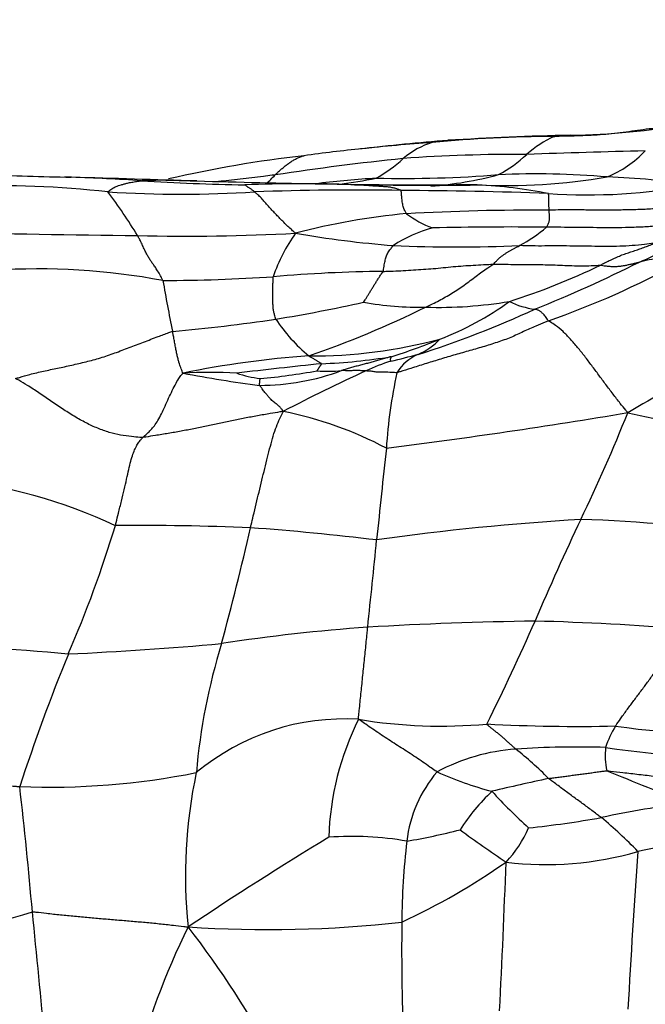
# Model space of a CAD drawing. Units: millimetres. Extents: x 0 to 835, y 0 to 1165.
# Drawn here: x 429 to 436, y 935 to 947 of the extents above; entities that cross this region are included whole.
import ezdxf
from ezdxf import colors
from ezdxf.entities.mleader import LeaderData, LeaderLine
from ezdxf.math import Vec2, Vec3

# ---------------------------------------------------------------- set-up
doc = ezdxf.new("R2010")
doc.units = ezdxf.units.MM
doc.layers.add('DV2_Défaut', color=7, linetype='Continuous')
doc.layers.add('Défaut', color=7, linetype='Continuous')

# ---------------------------------------------------------------- blocks, each defined once
blk = doc.blocks.new('_DOT')
at = {"color": 0}
blk.add_line((0, 0), (-1, 0), dxfattribs=at)
at = {"color": 0, "const_width": 0.333}
blk.add_lwpolyline([(-0.1665, 0, 1), (0.1665, 0, 1)], format="xyb", close=True, dxfattribs=at)
blk = doc.blocks.new('SE1')
at = {"layer": 'DV2_Défaut', "color": 7, "linetype": 'Continuous'}
for centre, radius, start, end in [((435.446, 954.817), 9.137, 270.8939, 279.6903), ((435.744, 921.102), 24.559, 94.199, 96.1957), ((436.077, 920.536), 25.158, 94.4339, 96.801), ((434.244, 944.648), 0.993, 107.4496, 130.3817), ((435.42, 930.067), 15.598, 90.1008, 95.4217), ((434.358, 942.679), 2.945, 94.4049, 98.0494), ((436.708, 902.061), 43.635, 91.4702, 93.3844), ((435.908, 944.529), 1.248, 114.3919, 132.2022), ((434.446, 931.466), 14.116, 95.4184, 98.2432), ((439.559, 819.022), 126.51, 91.39731, 92.03386), ((435.497, 946.437), 1.358, 292.7637, 316.0433), ((433.994, 931.455), 14.07, 96.414, 103.0606), ((436.853, 914.029), 31.543, 95.9177, 98.7048), ((432.551, 946.513), 1.527, 298.4226, 313.4281), ((434.958, 926.585), 18.868, 89.6602, 94.1245), ((433.94, 946.676), 1.664, 298.4413, 312.7171), ((433.849, 1118.795), 173.664, 268.27569, 268.61757), ((428.789, 918.819), 26.376, 88.0994, 88.2822), ((428.789, 918.819), 26.376, 86.2962, 88.0994), ((432.268, 973.883), 28.798, 266.4657, 268.9071), ((439.958, 1289.199), 344.175, 268.53308, 268.78352), ((431.516, 945.686), 0.738, 308.3631, 319.7173), ((434.054, 932.73), 12.464, 93.5704, 96.7031), ((432.134, 950.77), 5.715, 277.1665, 281.5443), ((433.581, 959.961), 14.794, 268.8264, 274.4678), ((433.635, 949.265), 4.199, 274.0216, 285.1662), ((434.822, 952.037), 6.956, 267.2213, 279.9332), ((435.168, 935.115), 10.106, 85.1493, 92.4648), ((435.688, 936.096), 9.095, 81.3139, 87.8942), ((428.72, 932.362), 12.72, 83.7909, 91.6379), ((424.551, 940.872), 6.917, 31.5281, 36.7156), ((430.965, 958.317), 13.338, 266.2636, 273.7431), ((432.381, 926.279), 18.824, 88.0443, 92.0171), ((433.01, 913.516), 31.513, 88.9732, 92.1356), ((434.086, 1028.41), 83.32, 268.98871, 270.09039), ((431.644, 907.167), 37.949, 87.9166, 88.4817), ((433.926, 1070.133), 125.045, 269.58668, 270.25645), ((433.426, 895.955), 49.069, 87.7827, 89.8266), ((434.237, 939.531), 5.564, 78.729, 87.4452), ((435.795, 951.978), 7.006, 266.1518, 280.4182), ((435.226, 915.662), 29.129, 89.7912, 93.123), ((434.373, 936.707), 8.075, 95.2147, 104.7153), ((434.332, 945.646), 1.134, 232.3325, 250.2009), ((431.812, 1087.094), 142.612, 268.51325, 269.45149), ((434.401, 942.951), 1.69, 105.5476, 122.8432), ((434.873, 908.677), 35.913, 89.3128, 91.4748), ((434.08, 946.033), 1.893, 298.4896, 310.247), ((431.027, 968.469), 23.988, 268.6144, 273.0953), ((433.826, 943.423), 1.859, 143.9869, 161.9543), ((434.451, 956.752), 12.42, 260.1303, 265.5375), ((431.445, 955.058), 11.963, 294.4937, 297.975), ((434.249, 961.259), 16.906, 267.4088, 272.4889), ((436.632, 943.476), 0.732, 70.3388, 108.0687), ((429.255, 935.965), 8.127, 79.4103, 93.6107), ((433.522, 927.168), 16.895, 90.5341, 94.9692), ((432.426, 951.392), 8.063, 287.5846, 295.8531), ((429.065, 958.819), 16.382, 291.8553, 296.6152), ((431.785, 953.521), 10.652, 289.4065, 298.5625), ((430.608, 966.872), 22.919, 270.3498, 273.6272), ((443.286, 946.015), 12.706, 189.334, 192.1055), ((429.525, 959.575), 16.282, 279.054, 282.7926), ((428.629, 954.236), 11.822, 289.0091, 296.295), ((433.792, 947.311), 3.674, 259.6321, 271.1573), ((430.174, 954.433), 11.915, 287.6051, 294.759), ((434.016, 948.753), 5.118, 268.3208, 279.5143), ((432.783, 946.557), 3.529, 290.7665, 306.0979), ((435.276, 944.527), 0.92, 243.2411, 262.9963), ((429.171, 962.86), 19.583, 274.9546, 278.564), ((433.761, 944.604), 2.007, 213.521, 230.3269), ((463.317, 896.3), 53.436, 118.0563, 120.412), ((432.513, 948.983), 5.925, 269.6788, 284.8773), ((431.445, 949.537), 6.793, 287.227, 292.4038), ((433.482, 943.775), 0.758, 292.9215, 316.9135), ((433.262, 931.852), 11.234, 93.9946, 101.6842), ((432.345, 949.841), 6.882, 272.3847, 279.2932), ((431.379, 951.963), 9.204, 283.0302, 285.1069), ((433.996, 942.572), 0.55, 113.4558, 148.5559), ((438.605, 884.749), 58.522, 95.85852, 96.85122), ((434.199, 940.67), 2.443, 107.7677, 115.2098), ((431.3, 937.134), 5.728, 86.7618, 93.137), ((433.75, 957.199), 14.609, 259.1002, 262.7083), ((432.115, 944.361), 1.586, 251.9504, 262.2653), ((431.893, 945.501), 2.793, 270.0486, 290.4384), ((431.141, 950.889), 8.136, 275.3677, 280.1788), ((441.317, 924.977), 19.674, 114.4992, 117.6775), ((432.71, 944.668), 1.792, 265.8037, 275.071), ((438.947, 941.638), 5.556, 167.305, 176.6578), ((431.262, 937.913), 4.579, 62.1577, 78.4547), ((424.553, 1012.092), 70.685, 277.19054, 279.53885), ((416.852, 950.159), 20.914, 334.3775, 338.174), ((458.275, 1041.268), 101.304, 257.45268, 258.82882), ((609.958, 922.682), 177.607, 173.7678, 174.12159), ((427.655, 935.725), 5.886, 64.5568, 84.6631), ((416.477, 945.199), 14.323, 336.626, 343.126), ((430.497, 909.86), 31.183, 87.6291, 90.5764), ((437.577, 910.333), 30.839, 93.472, 98), ((465.879, 926.795), 33.396, 154.6073, 156.88), ((435.259, 925.743), 15.379, 80.4776, 88.3224), ((400.52, 948.118), 32.064, 344.667, 347.2027), ((429.531, 909.736), 31.361, 83.124, 85.8735), ((207.162, 963.532), 227.256, 354.01451, 354.27726), ((435.896, 892.727), 47.186, 90.8868, 93.3007), ((411.047, 950.435), 26.316, 333.4791, 336.4193), ((434.263, 905.839), 34.08, 85.4591, 88.4825), ((434.719, 918.335), 21.555, 94.0964, 98.7423), ((425.872, 897.184), 42.498, 84.9337, 87.6103), ((427.505, 984.184), 44.718, 272.7169, 275.0513), ((438.534, 937.465), 7.417, 162.9535, 175.0362), ((451.993, 930.424), 24.145, 157.8797, 161.8603), ((432.905, 935.999), 2.746, 86.5387, 129.8752), ((436.084, 937.234), 3.369, 153.433, 178.2242), ((434.051, 944.599), 5.94, 260.5065, 275.2427), ((435.682, 959.534), 20.878, 267.0123, 271.2053), ((437.122, 938.042), 1.176, 148.2753, 161.9526), ((437.281, 946.46), 7.886, 261.5407, 277.2474), ((435.105, 936.057), 2.335, 94.12, 118.1754), ((435.683, 927.189), 11.222, 88.3633, 93.8105), ((432.088, 934.817), 4.567, 44.8419, 51.4067), ((436.866, 938.31), 0.868, 173.6092, 192.0725), ((437.407, 947.296), 9, 261.0258, 274.8976), ((429.407, 946.745), 8.811, 267.661, 281.3708), ((436.869, 936.882), 5.854, 167.9212, 185.9737), ((435.171, 937.117), 1.537, 139.5021, 173.4467), ((435.669, 941.785), 4.03, 245.5753, 255.4174), ((457.945, 992.145), 58.298, 247.90552, 248.92732), ((441.626, 908.673), 30.032, 102.1079, 103.4233), ((379.271, 932.173), 50.11, 4.8979, 6.6099), ((436.241, 936.19), 2.321, 133.1225, 147.7903), ((439.303, 942.088), 6.267, 222.1139, 227.7303), ((438.46, 925.802), 12.035, 97.0439, 102.022), ((433.791, 949.694), 12.313, 276.043, 280.111), ((432.217, 933.118), 5.814, 44.1837, 50.0128), ((432.597, 943.756), 6.547, 279.2028, 284.8649), ((443.429, 949.832), 15.416, 233.5798, 236.0598), ((433.851, 937.968), 1.341, 316.4067, 337.2735), ((458.679, 894.809), 49.828, 121.4021, 123.6806), ((432.992, 933.494), 3.854, 80.2585, 94.0878), ((442.272, 936.275), 8.688, 173.2751, 179.646), ((438.398, 927.599), 9.781, 92.5929, 101.8738), ((435.298, 940.873), 3.86, 262.9094, 286.3688), ((544.413, 929.456), 108.302, 175.9152, 176.90884), ((430.085, 943.822), 8.269, 295.0342, 304.9459), ((320.474, 941.118), 114.42, 357.07285, 357.95893), ((420.423, 965.597), 30.438, 283.2236, 286.7566), ((276.136, 920.672), 153.873, 5.31098, 5.88591), ((439.177, 932.28), 9.058, 153.8479, 165.564), ((431.997, 950.641), 14.4, 266.2156, 276.3282), ((422.852, 929.856), 10.408, 27.5281, 38.0601), ((457.91, 935.987), 24.328, 179.194, 182.7409)]:
    blk.add_arc(centre, radius, start, end, dxfattribs=at)
for points, knots in [([(436.895, 945.793), (436.884, 945.792), (436.839, 945.787), (436.748, 945.776), (436.622, 945.765), (436.485, 945.752), (436.349, 945.732), (436.212, 945.713), (436.074, 945.697), (435.937, 945.684), (435.799, 945.676), (435.664, 945.672), (435.539, 945.669), (435.449, 945.667), (435.404, 945.665), (435.392, 945.665)], [0, 0, 0, 0, 0.022727, 0.090909, 0.181818, 0.272727, 0.363636, 0.454545, 0.545455, 0.636364, 0.727273, 0.818182, 0.909091, 0.977273, 1, 1, 1, 1]), ([(435.392, 945.665), (435.398, 945.666), (435.424, 945.671), (435.477, 945.679), (435.542, 945.681), (435.586, 945.681), (435.604, 945.681)], [0, 0, 0, 0, 0.093753, 0.375011, 0.750022, 1, 1, 1, 1]), ([(432.079, 945.209), (432.082, 945.212), (432.093, 945.222), (432.116, 945.243), (432.148, 945.272), (432.183, 945.302), (432.218, 945.331), (432.256, 945.357), (432.293, 945.381), (432.332, 945.404), (432.371, 945.422), (432.403, 945.432), (432.422, 945.436), (432.426, 945.437)], [0, 0, 0, 0, 0.026828, 0.107311, 0.214622, 0.321933, 0.429244, 0.536555, 0.643866, 0.751177, 0.858488, 0.965799, 1, 1, 1, 1]), ([(430.096, 945.007), (430.095, 945.009), (430.104, 945.015), (430.12, 945.028), (430.142, 945.044), (430.167, 945.06), (430.194, 945.072), (430.219, 945.082), (430.251, 945.091), (430.29, 945.101), (430.326, 945.112), (430.377, 945.122), (430.431, 945.131), (430.468, 945.137), (430.487, 945.139), (430.493, 945.14)], [0, 0, 0, 0, 0.022727, 0.090909, 0.181818, 0.272727, 0.363636, 0.454545, 0.545455, 0.636364, 0.727273, 0.818182, 0.909091, 0.977273, 1, 1, 1, 1]), ([(430.493, 945.14), (430.501, 945.141), (430.539, 945.143), (430.616, 945.147), (430.721, 945.15), (430.845, 945.147), (430.962, 945.143), (431.037, 945.141), (431.07, 945.14)], [0, 0, 0, 0, 0.052236, 0.208945, 0.41789, 0.626835, 0.83578, 1, 1, 1, 1]), ([(431.07, 945.14), (431.079, 945.14), (431.106, 945.139), (431.132, 945.138), (431.149, 945.137)], [0, 0, 0, 0, 0.34611, 1, 1, 1, 1]), ([(432.079, 945.209), (432.067, 945.207), (432.021, 945.202), (431.929, 945.19), (431.803, 945.173), (431.666, 945.157), (431.534, 945.143), (431.449, 945.134), (431.408, 945.13)], [0, 0, 0, 0, 0.051075, 0.204302, 0.408603, 0.612905, 0.817207, 1, 1, 1, 1]), ([(431.836, 945.007), (431.834, 945.008), (431.83, 945.012), (431.821, 945.02), (431.809, 945.029), (431.797, 945.039), (431.784, 945.047), (431.771, 945.054), (431.76, 945.061), (431.752, 945.068), (431.744, 945.074), (431.735, 945.08), (431.727, 945.085), (431.722, 945.089), (431.718, 945.09), (431.719, 945.09)], [0, 0, 0, 0, 0.022727, 0.090909, 0.181818, 0.272727, 0.363636, 0.454545, 0.545455, 0.636364, 0.727273, 0.818182, 0.909091, 0.977273, 1, 1, 1, 1]), ([(432.322, 944.517), (432.316, 944.521), (432.299, 944.536), (432.264, 944.567), (432.218, 944.609), (432.171, 944.658), (432.126, 944.703), (432.084, 944.746), (432.042, 944.791), (432, 944.837), (431.958, 944.886), (431.917, 944.934), (431.879, 944.971), (431.852, 944.994), (431.838, 945.005), (431.836, 945.007)], [0, 0, 0, 0, 0.022727, 0.090909, 0.181818, 0.272727, 0.363636, 0.454545, 0.545455, 0.636364, 0.727273, 0.818182, 0.909091, 0.977273, 1, 1, 1, 1]), ([(433.575, 945.024), (433.573, 945.026), (433.559, 945.031), (433.53, 945.042), (433.492, 945.053), (433.449, 945.062), (433.403, 945.067), (433.359, 945.07), (433.31, 945.073), (433.258, 945.076), (433.207, 945.08), (433.148, 945.084), (433.091, 945.087), (433.05, 945.09), (433.029, 945.091), (433.023, 945.091)], [0, 0, 0, 0, 0.022727, 0.090909, 0.181818, 0.272727, 0.363636, 0.454545, 0.545455, 0.636364, 0.727273, 0.818182, 0.909091, 0.977273, 1, 1, 1, 1]), ([(433.639, 944.748), (433.638, 944.75), (433.634, 944.758), (433.625, 944.774), (433.613, 944.797), (433.603, 944.822), (433.598, 944.848), (433.592, 944.874), (433.588, 944.901), (433.586, 944.927), (433.583, 944.952), (433.581, 944.977), (433.579, 945), (433.577, 945.015), (433.576, 945.022), (433.575, 945.024)], [0, 0, 0, 0, 0.022727, 0.090909, 0.181818, 0.272727, 0.363636, 0.454545, 0.545455, 0.636364, 0.727273, 0.818182, 0.909091, 0.977273, 1, 1, 1, 1]), ([(434.485, 945.089), (434.477, 945.089), (434.445, 945.09), (434.38, 945.091), (434.297, 945.091), (434.237, 945.09), (434.21, 945.089)], [0, 0, 0, 0, 0.090041, 0.360164, 0.720327, 1, 1, 1, 1]), ([(435.332, 944.791), (435.332, 944.793), (435.332, 944.8), (435.332, 944.813), (435.331, 944.831), (435.33, 944.851), (435.33, 944.871), (435.329, 944.892), (435.329, 944.911), (435.329, 944.928), (435.328, 944.945), (435.328, 944.96), (435.327, 944.973), (435.327, 944.982), (435.327, 944.986), (435.325, 944.987)], [0, 0, 0, 0, 0.022727, 0.090909, 0.181818, 0.272727, 0.363636, 0.454545, 0.545455, 0.636364, 0.727273, 0.818182, 0.909091, 0.977273, 1, 1, 1, 1]), ([(437.248, 944.909), (437.235, 944.906), (437.179, 944.892), (437.066, 944.866), (436.907, 944.84), (436.733, 944.819), (436.559, 944.804), (436.384, 944.795), (436.209, 944.792), (436.033, 944.79), (435.858, 944.791), (435.683, 944.793), (435.522, 944.793), (435.405, 944.792), (435.347, 944.791), (435.332, 944.791)], [0, 0, 0, 0, 0.022727, 0.090909, 0.181818, 0.272727, 0.363636, 0.454545, 0.545455, 0.636364, 0.727273, 0.818182, 0.909091, 0.977273, 1, 1, 1, 1]), ([(435.303, 944.588), (435.305, 944.59), (435.307, 944.596), (435.313, 944.608), (435.321, 944.625), (435.33, 944.644), (435.336, 944.662), (435.336, 944.681), (435.336, 944.699), (435.337, 944.717), (435.336, 944.736), (435.335, 944.754), (435.334, 944.771), (435.333, 944.783), (435.333, 944.79), (435.332, 944.791)], [0, 0, 0, 0, 0.022727, 0.090909, 0.181818, 0.272727, 0.363636, 0.454545, 0.545455, 0.636364, 0.727273, 0.818182, 0.909091, 0.977273, 1, 1, 1, 1]), ([(437.152, 944.704), (437.141, 944.702), (437.087, 944.687), (436.979, 944.658), (436.828, 944.629), (436.661, 944.605), (436.492, 944.591), (436.323, 944.584), (436.153, 944.581), (435.983, 944.581), (435.813, 944.583), (435.643, 944.585), (435.487, 944.586), (435.374, 944.587), (435.317, 944.588), (435.303, 944.588)], [0, 0, 0, 0, 0.022727, 0.090909, 0.181818, 0.272727, 0.363636, 0.454545, 0.545455, 0.636364, 0.727273, 0.818182, 0.909091, 0.977273, 1, 1, 1, 1]), ([(430.748, 943.954), (430.746, 943.96), (430.733, 943.984), (430.709, 944.031), (430.676, 944.085), (430.648, 944.127), (430.621, 944.162), (430.597, 944.197), (430.573, 944.236), (430.55, 944.278), (430.525, 944.329), (430.5, 944.385), (430.476, 944.435), (430.458, 944.468), (430.449, 944.485), (430.447, 944.489)], [0, 0, 0, 0, 0.022727, 0.090909, 0.181818, 0.272727, 0.363636, 0.454545, 0.545455, 0.636364, 0.727273, 0.818182, 0.909091, 0.977273, 1, 1, 1, 1]), ([(433.364, 944.062), (433.366, 944.066), (433.367, 944.08), (433.371, 944.108), (433.376, 944.142), (433.381, 944.172), (433.388, 944.198), (433.394, 944.223), (433.402, 944.247), (433.413, 944.271), (433.423, 944.294), (433.441, 944.318), (433.461, 944.34), (433.475, 944.359), (433.482, 944.368), (433.485, 944.37)], [0, 0, 0, 0, 0.022727, 0.090909, 0.181818, 0.272727, 0.363636, 0.454545, 0.545455, 0.636364, 0.727273, 0.818182, 0.909091, 0.977273, 1, 1, 1, 1]), ([(434.671, 944.149), (434.674, 944.151), (434.683, 944.161), (434.702, 944.181), (434.727, 944.208), (434.755, 944.233), (434.783, 944.253), (434.811, 944.273), (434.838, 944.29), (434.866, 944.307), (434.895, 944.323), (434.924, 944.338), (434.951, 944.351), (434.971, 944.362), (434.981, 944.368), (434.983, 944.369)], [0, 0, 0, 0, 0.022727, 0.090909, 0.181818, 0.272727, 0.363636, 0.454545, 0.545455, 0.636364, 0.727273, 0.818182, 0.909091, 0.977273, 1, 1, 1, 1]), ([(436.608, 944.405), (436.599, 944.403), (436.55, 944.395), (436.453, 944.381), (436.319, 944.367), (436.171, 944.36), (436.022, 944.359), (435.874, 944.36), (435.726, 944.362), (435.577, 944.364), (435.429, 944.366), (435.281, 944.364), (435.144, 944.364), (435.045, 944.367), (434.996, 944.369), (434.983, 944.369)], [0, 0, 0, 0, 0.022727, 0.090909, 0.181818, 0.272727, 0.363636, 0.454545, 0.545455, 0.636364, 0.727273, 0.818182, 0.909091, 0.977273, 1, 1, 1, 1]), ([(435.942, 944.136), (435.947, 944.138), (435.967, 944.15), (436.007, 944.172), (436.062, 944.198), (436.122, 944.225), (436.182, 944.252), (436.243, 944.275), (436.305, 944.294), (436.366, 944.314), (436.427, 944.336), (436.487, 944.358), (436.543, 944.379), (436.583, 944.395), (436.604, 944.403), (436.608, 944.405)], [0, 0, 0, 0, 0.022727, 0.090909, 0.181818, 0.272727, 0.363636, 0.454545, 0.545455, 0.636364, 0.727273, 0.818182, 0.909091, 0.977273, 1, 1, 1, 1]), ([(433.13, 943.697), (433.131, 943.697), (433.138, 943.708), (433.151, 943.728), (433.169, 943.756), (433.188, 943.787), (433.208, 943.821), (433.23, 943.856), (433.252, 943.892), (433.274, 943.928), (433.296, 943.964), (433.319, 943.999), (433.34, 944.03), (433.356, 944.05), (433.363, 944.06), (433.364, 944.062)], [0, 0, 0, 0, 0.022727, 0.090909, 0.181818, 0.272727, 0.363636, 0.454545, 0.545455, 0.636364, 0.727273, 0.818182, 0.909091, 0.977273, 1, 1, 1, 1]), ([(433.364, 944.062), (433.374, 944.063), (433.414, 944.064), (433.493, 944.067), (433.602, 944.072), (433.721, 944.079), (433.84, 944.087), (433.958, 944.095), (434.077, 944.107), (434.195, 944.119), (434.314, 944.129), (434.433, 944.136), (434.542, 944.142), (434.621, 944.146), (434.661, 944.148), (434.671, 944.149)], [0, 0, 0, 0, 0.022727, 0.090909, 0.181818, 0.272727, 0.363636, 0.454545, 0.545455, 0.636364, 0.727273, 0.818182, 0.909091, 0.977273, 1, 1, 1, 1]), ([(433.866, 943.637), (433.873, 943.64), (433.9, 943.653), (433.953, 943.679), (434.027, 943.716), (434.104, 943.758), (434.18, 943.803), (434.254, 943.849), (434.326, 943.899), (434.397, 943.953), (434.467, 944.006), (434.536, 944.058), (434.598, 944.102), (434.643, 944.131), (434.666, 944.145), (434.671, 944.149)], [0, 0, 0, 0, 0.022727, 0.090909, 0.181818, 0.272727, 0.363636, 0.454545, 0.545455, 0.636364, 0.727273, 0.818182, 0.909091, 0.977273, 1, 1, 1, 1]), ([(434.671, 944.149), (434.681, 944.149), (434.72, 944.148), (434.798, 944.147), (434.906, 944.146), (435.024, 944.146), (435.142, 944.145), (435.258, 944.143), (435.375, 944.14), (435.49, 944.136), (435.604, 944.13), (435.718, 944.128), (435.821, 944.13), (435.896, 944.133), (435.934, 944.136), (435.942, 944.136)], [0, 0, 0, 0, 0.022727, 0.090909, 0.181818, 0.272727, 0.363636, 0.454545, 0.545455, 0.636364, 0.727273, 0.818182, 0.909091, 0.977273, 1, 1, 1, 1]), ([(435.942, 944.136), (435.947, 944.136), (435.962, 944.133), (435.992, 944.129), (436.033, 944.124), (436.077, 944.122), (436.121, 944.121), (436.163, 944.123), (436.204, 944.129), (436.245, 944.136), (436.285, 944.145), (436.325, 944.154), (436.361, 944.163), (436.388, 944.169), (436.401, 944.172), (436.404, 944.172)], [0, 0, 0, 0, 0.022727, 0.090909, 0.181818, 0.272727, 0.363636, 0.454545, 0.545455, 0.636364, 0.727273, 0.818182, 0.909091, 0.977273, 1, 1, 1, 1]), ([(432.087, 943.495), (432.086, 943.499), (432.082, 943.512), (432.076, 943.538), (432.065, 943.574), (432.057, 943.616), (432.055, 943.66), (432.052, 943.706), (432.051, 943.753), (432.052, 943.804), (432.053, 943.856), (432.054, 943.907), (432.056, 943.951), (432.057, 943.981), (432.058, 943.996), (432.058, 943.999)], [0, 0, 0, 0, 0.022727, 0.090909, 0.181818, 0.272727, 0.363636, 0.454545, 0.545455, 0.636364, 0.727273, 0.818182, 0.909091, 0.977273, 1, 1, 1, 1]), ([(435.324, 943.475), (435.321, 943.477), (435.315, 943.486), (435.304, 943.504), (435.289, 943.525), (435.273, 943.545), (435.258, 943.561), (435.244, 943.575), (435.23, 943.586), (435.218, 943.595), (435.204, 943.601), (435.191, 943.606), (435.178, 943.61), (435.169, 943.612), (435.165, 943.614), (435.164, 943.614)], [0, 0, 0, 0, 0.022727, 0.090909, 0.181818, 0.272727, 0.363636, 0.454545, 0.545455, 0.636364, 0.727273, 0.818182, 0.909091, 0.977273, 1, 1, 1, 1]), ([(435.324, 943.475), (435.312, 943.47), (435.262, 943.45), (435.162, 943.409), (435.027, 943.347), (434.88, 943.276), (434.716, 943.218), (434.545, 943.165), (434.37, 943.115), (434.196, 943.066), (434.025, 943.015), (433.858, 942.962), (433.705, 942.914), (433.594, 942.879), (433.538, 942.862), (433.527, 942.859)], [0, 0, 0, 0, 0.022727, 0.090909, 0.181818, 0.272727, 0.363636, 0.454545, 0.545455, 0.636364, 0.727273, 0.818182, 0.909091, 0.977273, 1, 1, 1, 1]), ([(436.267, 942.384), (436.258, 942.395), (436.228, 942.431), (436.17, 942.503), (436.091, 942.605), (436.006, 942.718), (435.922, 942.831), (435.839, 942.944), (435.755, 943.054), (435.671, 943.159), (435.585, 943.259), (435.498, 943.35), (435.417, 943.418), (435.359, 943.454), (435.33, 943.471), (435.324, 943.475)], [0, 0, 0, 0, 0.022727, 0.090909, 0.181818, 0.272727, 0.363636, 0.454545, 0.545455, 0.636364, 0.727273, 0.818182, 0.909091, 0.977273, 1, 1, 1, 1]), ([(428.998, 942.789), (429.017, 942.794), (429.072, 942.811), (429.181, 942.843), (429.331, 942.878), (429.496, 942.912), (429.665, 942.948), (429.835, 942.988), (430.006, 943.032), (430.177, 943.092), (430.348, 943.157), (430.519, 943.222), (430.676, 943.283), (430.791, 943.325), (430.848, 943.346), (430.863, 943.35)], [0, 0, 0, 0, 0.022727, 0.090909, 0.181818, 0.272727, 0.363636, 0.454545, 0.545455, 0.636364, 0.727273, 0.818182, 0.909091, 0.977273, 1, 1, 1, 1]), ([(430.987, 942.853), (430.981, 942.855), (430.978, 942.868), (430.971, 942.892), (430.96, 942.922), (430.949, 942.949), (430.938, 942.981), (430.927, 943.021), (430.916, 943.07), (430.906, 943.121), (430.895, 943.178), (430.884, 943.236), (430.874, 943.289), (430.867, 943.327), (430.863, 943.345), (430.863, 943.35)], [0, 0, 0, 0, 0.022727, 0.090909, 0.181818, 0.272727, 0.363636, 0.454545, 0.545455, 0.636364, 0.727273, 0.818182, 0.909091, 0.977273, 1, 1, 1, 1]), ([(432.632, 942.965), (432.631, 942.966), (432.627, 942.968), (432.619, 942.973), (432.607, 942.98), (432.595, 942.988), (432.582, 942.996), (432.57, 943.004), (432.555, 943.013), (432.54, 943.022), (432.524, 943.03), (432.509, 943.039), (432.494, 943.048), (432.484, 943.054), (432.479, 943.057), (432.479, 943.059)], [0, 0, 0, 0, 0.022727, 0.090909, 0.181818, 0.272727, 0.363636, 0.454545, 0.545455, 0.636364, 0.727273, 0.818182, 0.909091, 0.977273, 1, 1, 1, 1]), ([(433.457, 943.049), (433.452, 943.048), (433.434, 943.043), (433.399, 943.033), (433.35, 943.019), (433.296, 943.004), (433.243, 942.988), (433.189, 942.973), (433.135, 942.959), (433.082, 942.945), (433.028, 942.931), (432.975, 942.917), (432.926, 942.902), (432.891, 942.891), (432.873, 942.885), (432.868, 942.884)], [0, 0, 0, 0, 0.022727, 0.090909, 0.181818, 0.272727, 0.363636, 0.454545, 0.545455, 0.636364, 0.727273, 0.818182, 0.909091, 0.977273, 1, 1, 1, 1]), ([(433.454, 942.996), (433.454, 942.996), (433.454, 942.997), (433.453, 942.999), (433.453, 943.003), (433.452, 943.007), (433.451, 943.011), (433.45, 943.016), (433.45, 943.021), (433.453, 943.026), (433.454, 943.032), (433.456, 943.038), (433.458, 943.043), (433.459, 943.047), (433.459, 943.05), (433.457, 943.049)], [0, 0, 0, 0, 0.022727, 0.090909, 0.181818, 0.272727, 0.363636, 0.454545, 0.545455, 0.636364, 0.727273, 0.818182, 0.909091, 0.977273, 1, 1, 1, 1]), ([(432.579, 942.881), (432.579, 942.882), (432.581, 942.884), (432.584, 942.889), (432.588, 942.896), (432.593, 942.904), (432.598, 942.912), (432.603, 942.92), (432.608, 942.927), (432.613, 942.935), (432.618, 942.942), (432.623, 942.95), (432.627, 942.957), (432.63, 942.962), (432.632, 942.964), (432.632, 942.965)], [0, 0, 0, 0, 0.022727, 0.090909, 0.181818, 0.272727, 0.363636, 0.454545, 0.545455, 0.636364, 0.727273, 0.818182, 0.909091, 0.977273, 1, 1, 1, 1]), ([(430.509, 942.089), (430.495, 942.089), (430.452, 942.092), (430.366, 942.099), (430.245, 942.116), (430.111, 942.147), (429.974, 942.196), (429.835, 942.26), (429.695, 942.339), (429.554, 942.43), (429.413, 942.524), (429.275, 942.62), (429.15, 942.703), (429.059, 942.756), (429.014, 942.781), (428.998, 942.789)], [0, 0, 0, 0, 0.022727, 0.090909, 0.181818, 0.272727, 0.363636, 0.454545, 0.545455, 0.636364, 0.727273, 0.818182, 0.909091, 0.977273, 1, 1, 1, 1]), ([(430.509, 942.089), (430.512, 942.092), (430.526, 942.105), (430.555, 942.129), (430.594, 942.167), (430.636, 942.213), (430.679, 942.271), (430.721, 942.347), (430.763, 942.436), (430.805, 942.53), (430.848, 942.626), (430.892, 942.714), (430.933, 942.786), (430.963, 942.829), (430.978, 942.849), (430.987, 942.853)], [0, 0, 0, 0, 0.022727, 0.090909, 0.181818, 0.272727, 0.363636, 0.454545, 0.545455, 0.636364, 0.727273, 0.818182, 0.909091, 0.977273, 1, 1, 1, 1]), ([(431.895, 942.708), (431.894, 942.71), (431.894, 942.712), (431.895, 942.717), (431.895, 942.724), (431.896, 942.731), (431.897, 942.739), (431.897, 942.746), (431.898, 942.753), (431.899, 942.761), (431.9, 942.768), (431.9, 942.775), (431.901, 942.782), (431.902, 942.787), (431.902, 942.789), (431.902, 942.789)], [0, 0, 0, 0, 0.022727, 0.090909, 0.181818, 0.272727, 0.363636, 0.454545, 0.545455, 0.636364, 0.727273, 0.818182, 0.909091, 0.977273, 1, 1, 1, 1]), ([(433.159, 942.879), (433.157, 942.88), (433.149, 942.88), (433.134, 942.881), (433.113, 942.882), (433.091, 942.883), (433.068, 942.884), (433.046, 942.884), (433.02, 942.884), (432.989, 942.882), (432.96, 942.882), (432.929, 942.882), (432.902, 942.883), (432.881, 942.883), (432.871, 942.884), (432.868, 942.884)], [0, 0, 0, 0, 0.022727, 0.090909, 0.181818, 0.272727, 0.363636, 0.454545, 0.545455, 0.636364, 0.727273, 0.818182, 0.909091, 0.977273, 1, 1, 1, 1]), ([(433.527, 942.859), (433.521, 942.858), (433.506, 942.859), (433.478, 942.862), (433.44, 942.863), (433.398, 942.864), (433.356, 942.864), (433.313, 942.863), (433.28, 942.865), (433.256, 942.871), (433.231, 942.874), (433.207, 942.876), (433.185, 942.878), (433.169, 942.879), (433.161, 942.879), (433.159, 942.879)], [0, 0, 0, 0, 0.022727, 0.090909, 0.181818, 0.272727, 0.363636, 0.454545, 0.545455, 0.636364, 0.727273, 0.818182, 0.909091, 0.977273, 1, 1, 1, 1]), ([(432.179, 942.4), (432.174, 942.405), (432.163, 942.419), (432.143, 942.445), (432.116, 942.47), (432.093, 942.49), (432.071, 942.505), (432.052, 942.52), (432.032, 942.539), (432.01, 942.562), (431.987, 942.59), (431.96, 942.624), (431.93, 942.661), (431.908, 942.691), (431.897, 942.705), (431.895, 942.708)], [0, 0, 0, 0, 0.022727, 0.090909, 0.181818, 0.272727, 0.363636, 0.454545, 0.545455, 0.636364, 0.727273, 0.818182, 0.909091, 0.977273, 1, 1, 1, 1]), ([(432.179, 942.4), (432.163, 942.397), (432.112, 942.388), (432.01, 942.371), (431.87, 942.346), (431.718, 942.318), (431.567, 942.287), (431.416, 942.255), (431.265, 942.223), (431.114, 942.192), (430.963, 942.163), (430.811, 942.137), (430.671, 942.113), (430.57, 942.098), (430.519, 942.09), (430.509, 942.089)], [0, 0, 0, 0, 0.022727, 0.090909, 0.181818, 0.272727, 0.363636, 0.454545, 0.545455, 0.636364, 0.727273, 0.818182, 0.909091, 0.977273, 1, 1, 1, 1]), ([(431.787, 941.016), (431.79, 941.028), (431.801, 941.075), (431.824, 941.169), (431.855, 941.299), (431.889, 941.441), (431.923, 941.581), (431.957, 941.72), (431.99, 941.856), (432.023, 941.985), (432.057, 942.108), (432.094, 942.219), (432.131, 942.309), (432.159, 942.364), (432.174, 942.391), (432.179, 942.4)], [0, 0, 0, 0, 0.022727, 0.090909, 0.181818, 0.272727, 0.363636, 0.454545, 0.545455, 0.636364, 0.727273, 0.818182, 0.909091, 0.977273, 1, 1, 1, 1]), ([(430.184, 941.041), (430.187, 941.053), (430.199, 941.103), (430.223, 941.202), (430.256, 941.334), (430.29, 941.47), (430.318, 941.596), (430.343, 941.71), (430.366, 941.809), (430.392, 941.892), (430.419, 941.958), (430.447, 942.011), (430.475, 942.05), (430.495, 942.074), (430.506, 942.086), (430.509, 942.089)], [0, 0, 0, 0, 0.022727, 0.090909, 0.181818, 0.272727, 0.363636, 0.454545, 0.545455, 0.636364, 0.727273, 0.818182, 0.909091, 0.977273, 1, 1, 1, 1]), ([(433.071, 938.741), (433.07, 938.752), (433.073, 938.786), (433.08, 938.854), (433.089, 938.944), (433.099, 939.041), (433.109, 939.139), (433.119, 939.238), (433.129, 939.338), (433.14, 939.439), (433.15, 939.54), (433.16, 939.64), (433.169, 939.73), (433.175, 939.795), (433.178, 939.827), (433.179, 939.835)], [0, 0, 0, 0, 0.022727, 0.090909, 0.181818, 0.272727, 0.363636, 0.454545, 0.545455, 0.636364, 0.727273, 0.818182, 0.909091, 0.977273, 1, 1, 1, 1]), ([(436.121, 938.661), (436.126, 938.667), (436.151, 938.704), (436.202, 938.777), (436.272, 938.874), (436.349, 938.976), (436.425, 939.077), (436.502, 939.181), (436.578, 939.287), (436.655, 939.393), (436.731, 939.499), (436.808, 939.605), (436.878, 939.701), (436.929, 939.77), (436.955, 939.804), (436.961, 939.813)], [0, 0, 0, 0, 0.022727, 0.090909, 0.181818, 0.272727, 0.363636, 0.454545, 0.545455, 0.636364, 0.727273, 0.818182, 0.909091, 0.977273, 1, 1, 1, 1]), ([(434.002, 938.116), (433.995, 938.12), (433.967, 938.139), (433.911, 938.178), (433.834, 938.232), (433.749, 938.29), (433.663, 938.346), (433.577, 938.401), (433.492, 938.456), (433.407, 938.511), (433.321, 938.567), (433.238, 938.624), (433.162, 938.676), (433.107, 938.715), (433.08, 938.734), (433.071, 938.741)], [0, 0, 0, 0, 0.022727, 0.090909, 0.181818, 0.272727, 0.363636, 0.454545, 0.545455, 0.636364, 0.727273, 0.818182, 0.909091, 0.977273, 1, 1, 1, 1]), ([(434.937, 938.386), (434.934, 938.388), (434.924, 938.398), (434.903, 938.417), (434.875, 938.442), (434.844, 938.47), (434.813, 938.497), (434.782, 938.525), (434.751, 938.551), (434.718, 938.578), (434.686, 938.604), (434.654, 938.63), (434.625, 938.654), (434.604, 938.671), (434.593, 938.68), (434.594, 938.684)], [0, 0, 0, 0, 0.022727, 0.090909, 0.181818, 0.272727, 0.363636, 0.454545, 0.545455, 0.636364, 0.727273, 0.818182, 0.909091, 0.977273, 1, 1, 1, 1]), ([(435.326, 938.037), (435.331, 938.038), (435.352, 938.041), (435.394, 938.046), (435.451, 938.054), (435.514, 938.062), (435.576, 938.07), (435.639, 938.079), (435.701, 938.087), (435.764, 938.095), (435.826, 938.104), (435.889, 938.112), (435.946, 938.12), (435.988, 938.126), (436.009, 938.129), (436.017, 938.128)], [0, 0, 0, 0, 0.022727, 0.090909, 0.181818, 0.272727, 0.363636, 0.454545, 0.545455, 0.636364, 0.727273, 0.818182, 0.909091, 0.977273, 1, 1, 1, 1]), ([(436.017, 938.128), (436.03, 938.128), (436.094, 938.12), (436.223, 938.106), (436.4, 938.086), (436.592, 938.065), (436.782, 938.027), (436.969, 937.98), (437.154, 937.925), (437.344, 937.888), (437.537, 937.876), (437.727, 937.911), (437.902, 937.942), (438.029, 937.963), (438.092, 937.974), (438.108, 937.976)], [0, 0, 0, 0, 0.022727, 0.090909, 0.181818, 0.272727, 0.363636, 0.454545, 0.545455, 0.636364, 0.727273, 0.818182, 0.909091, 0.977273, 1, 1, 1, 1]), ([(435.953, 937.573), (435.948, 937.576), (435.93, 937.59), (435.892, 937.618), (435.84, 937.657), (435.784, 937.699), (435.727, 937.741), (435.67, 937.782), (435.612, 937.824), (435.555, 937.867), (435.497, 937.909), (435.44, 937.952), (435.388, 937.991), (435.35, 938.019), (435.331, 938.033), (435.326, 938.037)], [0, 0, 0, 0, 0.022727, 0.090909, 0.181818, 0.272727, 0.363636, 0.454545, 0.545455, 0.636364, 0.727273, 0.818182, 0.909091, 0.977273, 1, 1, 1, 1]), ([(427.306, 937.468), (427.318, 937.475), (427.361, 937.51), (427.446, 937.58), (427.563, 937.676), (427.69, 937.779), (427.844, 937.848), (428.009, 937.898), (428.179, 937.934), (428.351, 937.962), (428.525, 937.977), (428.699, 937.964), (428.859, 937.953), (428.975, 937.946), (429.033, 937.942), (429.048, 937.941)], [0, 0, 0, 0, 0.022727, 0.090909, 0.181818, 0.272727, 0.363636, 0.454545, 0.545455, 0.636364, 0.727273, 0.818182, 0.909091, 0.977273, 1, 1, 1, 1]), ([(429.198, 936.452), (429.212, 936.453), (429.267, 936.447), (429.379, 936.434), (429.532, 936.417), (429.699, 936.401), (429.867, 936.385), (430.034, 936.371), (430.202, 936.357), (430.37, 936.343), (430.537, 936.328), (430.705, 936.312), (430.858, 936.295), (430.969, 936.282), (431.025, 936.275), (431.047, 936.273)], [0, 0, 0, 0, 0.022727, 0.090909, 0.181818, 0.272727, 0.363636, 0.454545, 0.545455, 0.636364, 0.727273, 0.818182, 0.909091, 0.977273, 1, 1, 1, 1])]:
    blk.add_open_spline(points, degree=3, knots=knots, dxfattribs=at)
blk.add_open_spline([(431.15, 945.137), (430.659, 945.152), (430.162, 945.166), (429.659, 945.181)], degree=3, dxfattribs=at)

msp = doc.modelspace()

# ---------------------------------------------------------------- block references
at = {"layer": 'Défaut'}
msp.add_blockref('SE1', (0, 0), dxfattribs=at)

# ---------------------------------------------------------------- leaders
at = {"layer": 'Défaut', "color": 7, "linetype": 'Continuous'}
ml = msp.add_multileader_mtext('Standard', dxfattribs=at)
ml.set_content('{\\pxsm0.9;\\fSolid Edge ISO|b1||i0||c0|p34;\\W1.;12/10/2020\\P}', color=256)
ml.set_leader_properties()
ml.set_arrow_properties(name='DOT')
ml.build(insert=Vec2(0, 0))
ml.multileader.update_dxf_attribs({"leader_type": 0, "dogleg_length": 0, "arrow_head_size": 12})
ctx = ml.context
ctx.base_point, ctx.char_height, ctx.arrow_head_size, ctx.landing_gap_size = Vec3(747.016, 1157.46), 12, 12, 4.2
notes = []
notes.append((ctx, [(0, (0, 0, 0), (0, 0), (1, 0), 1, [])]))
ctx.mtext.insert = Vec3(749.016, 1163.58)
for ctx, leaders in notes:
    for number, flags, end, landing, length, lines in leaders:
        leader = LeaderData()
        leader.index, (leader.has_last_leader_line, leader.has_dogleg_vector, leader.attachment_direction) = number, flags
        leader.last_leader_point, leader.dogleg_vector, leader.dogleg_length = Vec3(end), Vec3(landing), length
        for number, points, colour, breaks in lines:
            line = LeaderLine()
            line.index, line.vertices, line.color, line.breaks = number, Vec3.list(points), colors.encode_raw_color(colour), breaks
            leader.lines.append(line)
        ctx.leaders.append(leader)

doc.saveas('drawing.dxf')
